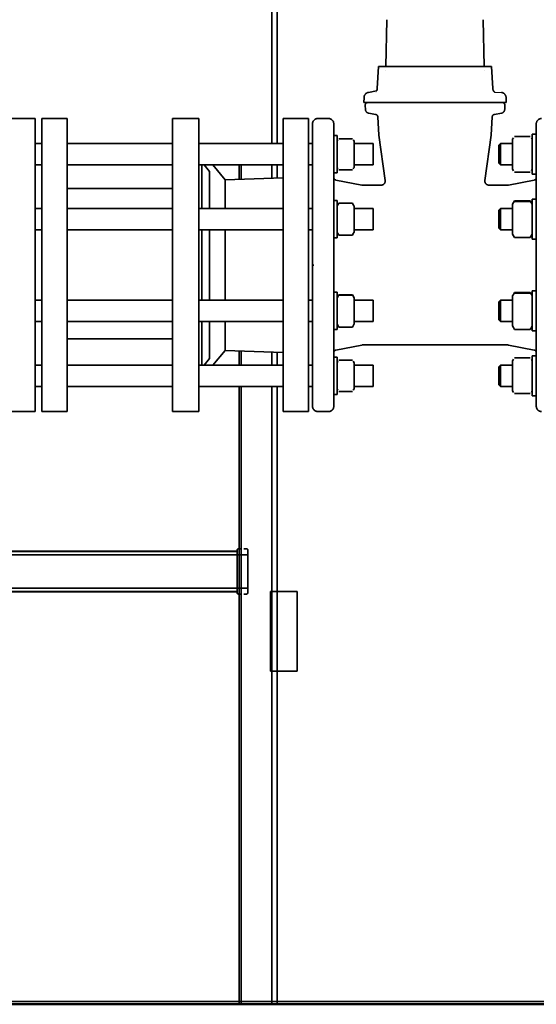
# Model space of a CAD drawing. Units: millimetres. Extents: x 0 to 420, y 0 to 297.
# Drawn here: x 77 to 96, y 113 to 150 of the extents above; entities that cross this region are included whole.
import ezdxf

# ---------------------------------------------------------------- set-up
doc = ezdxf.new("R2010")
doc.units = ezdxf.units.MM
doc.header["$LTSCALE"] = 20
doc.linetypes.add('DASHED', pattern=[0.75, 0.5, -0.25])
for name, color, linetype, lineweight in [('Hidden (ISO)', 7, 'DASHED', 35), ('Symbols', 7, 'Continuous', 18), ('Visible (ISO)', 7, 'Continuous', 50)]:
    doc.layers.add(name, color=color, linetype=linetype, lineweight=lineweight)

msp = doc.modelspace()

# ---------------------------------------------------------------- linework, layer by layer
at = {"layer": 'Hidden (ISO)', "ltscale": 6.969697}
for p, q in [((84.99967, 227.77491), (84.99967, 145.08236)), ((85.07467, 227.77491), (85.07467, 145.08236)), ((86.22467, 155.77491), (86.22467, 145.08236)), ((86.42467, 145.08236), (86.42467, 155.77491)), ((84.99967, 144.28236), (84.99967, 143.74739)), ((85.07467, 144.28236), (85.07467, 143.75)), ((86.22467, 144.28236), (86.22467, 143.79016)), ((86.42467, 143.79715), (86.42467, 144.28236)), ((84.99967, 137.30242), (84.99967, 136.76745)), ((85.07467, 137.29981), (85.07467, 136.76745)), ((86.22467, 137.25965), (86.22467, 136.76745)), ((86.42467, 136.76745), (86.42467, 137.25266)), ((84.99967, 135.96745), (84.99967, 112.77491)), ((85.07467, 135.96745), (85.07467, 112.77491)), ((86.22467, 135.96745), (86.22467, 112.77491)), ((86.42467, 112.77491), (86.42467, 135.96745))]:
    msp.add_line(p, q, dxfattribs=at)
at = {"layer": 'Hidden (ISO)', "ltscale": 0.999144}
msp.add_line((90.53937, 149.73517), (90.50865, 147.97491), dxfattribs=at)
at = {"layer": 'Hidden (ISO)', "ltscale": 0.999079}
msp.add_line((94.15996, 149.73517), (94.19069, 147.97491), dxfattribs=at)
at = {"layer": 'Hidden (ISO)', "ltscale": 0.43378}
msp.add_line((90.22467, 147.97491), (90.18141, 147.1495), dxfattribs=at)
at = {"layer": 'Hidden (ISO)', "ltscale": 0.80156}
for p, q in [((90.22467, 147.97491), (91.32617, 147.97491)), ((93.37316, 147.97491), (94.47467, 147.97491))]:
    msp.add_line(p, q, dxfattribs=at)
at = {"layer": 'Hidden (ISO)', "ltscale": 0.395916}
for p, q in [((91.94415, 147.97491), (91.32617, 147.97491)), ((93.37316, 147.97491), (92.75519, 147.97491))]:
    msp.add_line(p, q, dxfattribs=at)
at = {"layer": 'Hidden (ISO)', "ltscale": 0.230021}
for p, q in [((92.34967, 147.97491), (91.94415, 147.97491)), ((92.75519, 147.97491), (92.34967, 147.97491))]:
    msp.add_line(p, q, dxfattribs=at)
at = {"layer": 'Hidden (ISO)', "ltscale": 0.433781}
msp.add_line((94.47467, 147.97491), (94.51792, 147.14949), dxfattribs=at)
at = {"layer": 'Hidden (ISO)'}
for p, q in [((90.18141, 147.1495), (90.18141, 147.14949)), ((90.18141, 147.1495), (90.18141, 147.14949)), ((94.51792, 147.14949), (94.51793, 147.14948)), ((94.51793, 147.14949), (94.51793, 147.1495)), ((94.51793, 147.14948), (94.51793, 147.14948)), ((90.13565, 147.00451), (90.13565, 147.00451)), ((94.56368, 147.00451), (94.56368, 147.00451))]:
    msp.add_line(p, q, dxfattribs=at)
at = {"layer": 'Hidden (ISO)', "ltscale": 0.102085}
for p, q in [((89.68485, 146.8193), (89.67467, 146.62491)), ((95.01448, 146.8193), (95.02467, 146.62491))]:
    msp.add_line(p, q, dxfattribs=at)
at = {"layer": 'Hidden (ISO)', "ltscale": 0.222353}
msp.add_line((90.15326, 147.05929), (89.84985, 147.00579), dxfattribs=at)
at = {"layer": 'Hidden (ISO)', "ltscale": 2.152071}
for p, q in [((89.67467, 146.62491), (90.09239, 146.62491)), ((94.60695, 146.62491), (95.02467, 146.62491))]:
    msp.add_line(p, q, dxfattribs=at)
at = {"layer": 'Hidden (ISO)', "ltscale": 0.08091}
for p, q in [((89.7367, 146.36556), (89.72862, 146.51967)), ((94.96264, 146.36556), (94.97071, 146.51967))]:
    msp.add_line(p, q, dxfattribs=at)
at = {"layer": 'Hidden (ISO)', "ltscale": 0.444712}
for p, q in [((90.09239, 146.62491), (90.65104, 146.62491)), ((94.04829, 146.62491), (94.60695, 146.62491))]:
    msp.add_line(p, q, dxfattribs=at)
at = {"layer": 'Hidden (ISO)', "ltscale": 1.799966}
msp.add_line((90.65104, 146.62491), (94.04829, 146.62491), dxfattribs=at)
at = {"layer": 'Hidden (ISO)', "ltscale": 0.524834}
for p, q in [((77.34967, 146.02491), (76.34967, 146.02491)), ((82.49226, 146.02491), (83.49226, 146.02491)), ((77.34967, 135.02491), (76.34967, 135.02491)), ((82.49226, 135.02491), (83.49226, 135.02491))]:
    msp.add_line(p, q, dxfattribs=at)
at = {"layer": 'Hidden (ISO)', "ltscale": 7.679449}
for p, q in [((77.34967, 146.02491), (77.34967, 135.02491)), ((77.59967, 135.02491), (77.59967, 146.02491)), ((77.60022, 135.02491), (77.60022, 146.02491)), ((77.60022, 135.02491), (77.60022, 146.02491)), ((78.54967, 135.02491), (78.54967, 146.02491)), ((82.49226, 135.02491), (82.49226, 146.02491)), ((83.49226, 135.02491), (83.49226, 146.02491)), ((86.64967, 146.02491), (86.64967, 135.02491)), ((87.59967, 146.02491), (87.59967, 135.02491))]:
    msp.add_line(p, q, dxfattribs=at)
at = {"layer": 'Hidden (ISO)', "ltscale": 0.000190673}
for p, q in [((77.60022, 146.02491), (77.59967, 146.02491)), ((77.60022, 135.02491), (77.59967, 135.02491))]:
    msp.add_line(p, q, dxfattribs=at)
at = {"layer": 'Hidden (ISO)', "ltscale": 0.498297}
for p, q in [((78.54967, 146.02491), (77.60022, 146.02491)), ((78.54967, 135.02491), (77.60022, 135.02491))]:
    msp.add_line(p, q, dxfattribs=at)
at = {"layer": 'Hidden (ISO)', "ltscale": 0.498588}
for p, q in [((86.64967, 146.02491), (87.59967, 146.02491)), ((86.64967, 135.02491), (87.59967, 135.02491))]:
    msp.add_line(p, q, dxfattribs=at)
at = {"layer": 'Hidden (ISO)', "ltscale": 0.209874}
msp.add_line((88.34967, 146.02491), (87.94967, 146.02491), dxfattribs=at)
at = {"layer": 'Hidden (ISO)', "ltscale": 0.138307}
for p, q in [((90.1201, 146.1799), (89.86044, 146.22569)), ((94.57923, 146.1799), (94.83889, 146.22569))]:
    msp.add_line(p, q, dxfattribs=at)
at = {"layer": 'Hidden (ISO)', "ltscale": 0.026123}
for p, q in [((90.1201, 146.17991), (90.1201, 146.1799)), ((94.57923, 146.1799), (94.57923, 146.17991))]:
    msp.add_line(p, q, dxfattribs=at)
at = {"layer": 'Hidden (ISO)', "ltscale": 0.358008}
for p, q in [((90.2026, 146.08667), (90.2383, 145.40541)), ((94.46103, 145.40541), (94.49673, 146.08667))]:
    msp.add_line(p, q, dxfattribs=at)
at = {"layer": 'Hidden (ISO)', "ltscale": 7.400196}
msp.add_line((87.74967, 135.22491), (87.74967, 145.82491), dxfattribs=at)
at = {"layer": 'Hidden (ISO)', "ltscale": 6.132701}
for p, q in [((88.54967, 145.82491), (88.54967, 135.97387)), ((96.14967, 135.97387), (96.14967, 145.82491))]:
    msp.add_line(p, q, dxfattribs=at)
at = {"layer": 'Hidden (ISO)', "ltscale": 0.065517}
for p, q in [((88.54967, 145.38236), (88.67467, 145.38236)), ((88.54967, 143.98236), (88.67467, 143.98236)), ((88.54967, 142.94698), (88.67467, 142.94698)), ((88.54967, 141.54698), (88.67467, 141.54698)), ((88.54967, 139.50283), (88.67467, 139.50283)), ((88.54967, 138.10283), (88.67467, 138.10283)), ((88.54967, 137.06745), (88.67467, 137.06745)), ((88.54967, 135.66745), (88.67467, 135.66745))]:
    msp.add_line(p, q, dxfattribs=at)
at = {"layer": 'Hidden (ISO)', "ltscale": 1.154291}
for p, q in [((88.67467, 145.38236), (88.67467, 143.98236)), ((88.67467, 142.94698), (88.67467, 141.54698)), ((88.67467, 139.50283), (88.67467, 138.10283)), ((88.67467, 137.06745), (88.67467, 135.66745))]:
    msp.add_line(p, q, dxfattribs=at)
at = {"layer": 'Hidden (ISO)', "ltscale": 0.265414}
for p, q in [((88.74177, 145.26792), (89.24757, 145.26792)), ((88.74177, 144.0968), (89.24757, 144.0968)), ((88.74177, 142.8532), (89.24757, 142.8532)), ((88.74177, 141.64076), (89.24757, 141.64076)), ((88.74177, 139.40905), (89.24757, 139.40905)), ((88.74177, 139.38839), (89.24757, 139.38839)), ((88.74177, 138.19661), (89.24757, 138.19661)), ((88.74177, 136.95301), (89.24757, 136.95301)), ((88.74177, 135.78189), (89.24757, 135.78189))]:
    msp.add_line(p, q, dxfattribs=at)
at = {"layer": 'Hidden (ISO)', "ltscale": 0.906161}
for p, q in [((90.2383, 145.40541), (90.47858, 143.69578)), ((94.22076, 143.69578), (94.46103, 145.40541))]:
    msp.add_line(p, q, dxfattribs=at)
at = {"layer": 'Hidden (ISO)', "ltscale": 0.03546}
for p, q in [((95.25967, 145.24486), (95.29354, 145.30353)), ((95.99967, 145.24486), (95.9658, 145.30353)), ((95.25967, 144.11986), (95.29354, 144.0612)), ((95.99967, 144.11986), (95.9658, 144.0612)), ((95.25967, 139.36533), (95.29354, 139.424)), ((95.99967, 139.36533), (95.9658, 139.424)), ((95.25967, 138.24033), (95.29354, 138.18166)), ((95.99967, 138.24033), (95.9658, 138.18166))]:
    msp.add_line(p, q, dxfattribs=at)
at = {"layer": 'Hidden (ISO)', "ltscale": 0.309359}
for p, q in [((95.33491, 145.35158), (95.92443, 145.35158)), ((95.33491, 144.01315), (95.92443, 144.01315)), ((95.33491, 142.9398), (95.92443, 142.9398)), ((95.33491, 142.91619), (95.92443, 142.91619)), ((95.33491, 141.55416), (95.92443, 141.55416)), ((95.33491, 139.49565), (95.92443, 139.49565)), ((95.33491, 139.47204), (95.92443, 139.47204)), ((95.33491, 138.11001), (95.92443, 138.11001)), ((95.33491, 137.03666), (95.92443, 137.03666)), ((95.33491, 135.69823), (95.92443, 135.69823))]:
    msp.add_line(p, q, dxfattribs=at)
at = {"layer": 'Hidden (ISO)', "ltscale": 1.236748}
for p, q in [((95.99967, 143.93236), (95.99967, 145.43236)), ((95.99967, 141.49698), (95.99967, 142.99698)), ((95.99967, 138.05283), (95.99967, 139.55283)), ((95.99967, 135.61745), (95.99967, 137.11745))]:
    msp.add_line(p, q, dxfattribs=at)
at = {"layer": 'Hidden (ISO)', "ltscale": 0.07864}
for p, q in [((96.14967, 145.43236), (95.99967, 145.43236)), ((96.14967, 143.93236), (95.99967, 143.93236)), ((96.14967, 142.99698), (95.99967, 142.99698)), ((96.14967, 141.49698), (95.99967, 141.49698)), ((96.14967, 139.55283), (95.99967, 139.55283)), ((96.14967, 138.05283), (95.99967, 138.05283)), ((96.14967, 137.11745), (95.99967, 137.11745)), ((96.14967, 135.61745), (95.99967, 135.61745))]:
    msp.add_line(p, q, dxfattribs=at)
at = {"layer": 'Hidden (ISO)', "ltscale": 1.23927}
for p, q in [((77.59967, 145.08236), (77.34967, 145.08236)), ((77.59967, 144.28236), (77.34967, 144.28236)), ((77.59967, 142.64698), (77.34967, 142.64698)), ((77.59967, 141.84698), (77.34967, 141.84698)), ((77.59967, 139.20283), (77.34967, 139.20283)), ((77.59967, 138.40283), (77.34967, 138.40283)), ((77.59967, 136.76745), (77.34967, 136.76745)), ((77.59967, 135.96745), (77.34967, 135.96745))]:
    msp.add_line(p, q, dxfattribs=at)
at = {"layer": 'Hidden (ISO)', "ltscale": 2.069503}
for p, q in [((82.49226, 145.08236), (78.54967, 145.08236)), ((82.49226, 144.28236), (78.54967, 144.28236)), ((82.49226, 142.64698), (78.54967, 142.64698)), ((82.49226, 141.84698), (78.54967, 141.84698)), ((82.49226, 139.20283), (78.54967, 139.20283)), ((82.49226, 138.40283), (78.54967, 138.40283)), ((82.49226, 137.74991), (78.54967, 137.74991)), ((82.49226, 136.76745), (78.54967, 136.76745)), ((82.49226, 135.96745), (78.54967, 135.96745))]:
    msp.add_line(p, q, dxfattribs=at)
at = {"layer": 'Hidden (ISO)', "ltscale": 1.657331}
for p, q in [((86.64967, 145.08236), (83.49226, 145.08236)), ((86.64967, 144.28236), (83.49226, 144.28236)), ((86.64967, 142.64698), (83.49226, 142.64698)), ((86.64967, 141.84698), (83.49226, 141.84698)), ((86.64967, 139.20283), (83.49226, 139.20283)), ((86.64967, 138.40283), (83.49226, 138.40283)), ((86.64967, 136.76745), (83.49226, 136.76745)), ((86.64967, 135.96745), (83.49226, 135.96745))]:
    msp.add_line(p, q, dxfattribs=at)
at = {"layer": 'Hidden (ISO)', "ltscale": 1.277093}
for p, q in [((87.74967, 145.08236), (87.59967, 145.08236)), ((90.03272, 145.08236), (89.31467, 145.08236)), ((87.74967, 144.28236), (87.59967, 144.28236)), ((90.03272, 144.28236), (89.31467, 144.28236)), ((87.74967, 142.64698), (87.59967, 142.64698)), ((90.03272, 142.64698), (89.31467, 142.64698)), ((87.74967, 141.84698), (87.59967, 141.84698)), ((90.03272, 141.84698), (89.31467, 141.84698)), ((87.74967, 139.20283), (87.59967, 139.20283)), ((90.03272, 139.20283), (89.31467, 139.20283)), ((87.74967, 138.40283), (87.59967, 138.40283)), ((90.03272, 138.40283), (89.31467, 138.40283)), ((87.74967, 136.76745), (87.59967, 136.76745)), ((90.03272, 136.76745), (89.31467, 136.76745)), ((87.74967, 135.96745), (87.59967, 135.96745)), ((90.03272, 135.96745), (89.31467, 135.96745))]:
    msp.add_line(p, q, dxfattribs=at)
at = {"layer": 'Hidden (ISO)', "ltscale": 0.021115}
for p, q in [((88.67467, 145.17236), (88.69487, 145.20736)), ((89.31467, 145.17236), (89.29446, 145.20736)), ((88.67467, 144.19236), (88.69487, 144.15736)), ((89.31467, 144.19236), (89.29446, 144.15736))]:
    msp.add_line(p, q, dxfattribs=at)
at = {"layer": 'Hidden (ISO)', "ltscale": 0.011126}
for p, q in [((88.69487, 145.20736), (88.70557, 145.22588)), ((89.29446, 145.20736), (89.28377, 145.22588)), ((88.69487, 144.15736), (88.70557, 144.13884)), ((89.29446, 144.15736), (89.28377, 144.13884))]:
    msp.add_line(p, q, dxfattribs=at)
at = {"layer": 'Hidden (ISO)', "ltscale": 0.807974}
for p, q in [((89.31467, 144.19236), (89.31467, 145.17236)), ((89.31467, 141.75698), (89.31467, 142.73698)), ((89.31467, 138.31283), (89.31467, 139.29283)), ((89.31467, 135.87745), (89.31467, 136.85745))]:
    msp.add_line(p, q, dxfattribs=at)
at = {"layer": 'Hidden (ISO)', "ltscale": 0.659552}
for p, q in [((90.03272, 145.08236), (90.03272, 144.28236)), ((94.81102, 145.08236), (94.81102, 144.28236)), ((90.03272, 142.64698), (90.03272, 141.84698)), ((94.81102, 142.64698), (94.81102, 141.84698)), ((90.03272, 139.20283), (90.03272, 138.40283)), ((94.81102, 139.20283), (94.81102, 138.40283)), ((90.03272, 136.76745), (90.03272, 135.96745)), ((94.81102, 136.76745), (94.81102, 135.96745))]:
    msp.add_line(p, q, dxfattribs=at)
at = {"layer": 'Hidden (ISO)', "ltscale": 0.045443}
for p, q in [((94.74967, 145.02102), (94.81102, 145.08236)), ((94.74967, 144.34371), (94.81102, 144.28236)), ((94.74967, 142.58564), (94.81102, 142.64698)), ((94.74967, 141.90833), (94.81102, 141.84698)), ((94.74967, 139.14148), (94.81102, 139.20283)), ((94.74967, 138.46417), (94.81102, 138.40283)), ((94.74967, 136.7061), (94.81102, 136.76745)), ((94.74967, 136.02879), (94.81102, 135.96745))]:
    msp.add_line(p, q, dxfattribs=at)
at = {"layer": 'Hidden (ISO)', "ltscale": 0.558386}
for p, q in [((94.74967, 144.34371), (94.74967, 145.02102)), ((94.74967, 141.90833), (94.74967, 142.58564)), ((94.74967, 138.46417), (94.74967, 139.14148)), ((94.74967, 136.02879), (94.74967, 136.7061))]:
    msp.add_line(p, q, dxfattribs=at)
at = {"layer": 'Hidden (ISO)', "ltscale": 2.3299}
for p, q in [((95.25967, 145.08236), (94.81102, 145.08236)), ((95.25967, 144.28236), (94.81102, 144.28236)), ((95.25967, 142.64698), (94.81102, 142.64698)), ((95.25967, 141.84698), (94.81102, 141.84698)), ((95.25967, 139.20283), (94.81102, 139.20283)), ((95.25967, 138.40283), (94.81102, 138.40283)), ((95.25967, 136.76745), (94.81102, 136.76745)), ((95.25967, 135.96745), (94.81102, 135.96745))]:
    msp.add_line(p, q, dxfattribs=at)
at = {"layer": 'Hidden (ISO)', "ltscale": 0.927536}
for p, q in [((95.25967, 145.24486), (95.25967, 144.11986)), ((95.25967, 142.80948), (95.25967, 141.68448)), ((95.25967, 139.36533), (95.25967, 138.24033)), ((95.25967, 136.92995), (95.25967, 135.80495))]:
    msp.add_line(p, q, dxfattribs=at)
at = {"layer": 'Hidden (ISO)', "ltscale": 8.153188}
for p, q in [((83.59967, 144.28236), (83.59967, 142.64698)), ((83.59967, 141.84698), (83.59967, 139.20283)), ((83.59967, 138.40283), (83.59967, 136.76745))]:
    msp.add_line(p, q, dxfattribs=at)
at = {"layer": 'Hidden (ISO)', "ltscale": 0.216538}
for p, q in [((83.88834, 144.03734), (83.68274, 144.28236)), ((83.88834, 137.01247), (83.68274, 136.76745))]:
    msp.add_line(p, q, dxfattribs=at)
at = {"layer": 'Hidden (ISO)', "ltscale": 0.537944}
for p, q in [((84.47341, 143.72901), (84.00909, 144.28236)), ((84.47341, 137.3208), (84.00909, 136.76745))]:
    msp.add_line(p, q, dxfattribs=at)
at = {"layer": 'Hidden (ISO)', "ltscale": 7.356435}
for p, q in [((83.88834, 144.03734), (83.88834, 142.64698)), ((83.88834, 141.84698), (83.88834, 139.20283)), ((83.88834, 138.40283), (83.88834, 137.01247))]:
    msp.add_line(p, q, dxfattribs=at)
at = {"layer": 'Hidden (ISO)', "ltscale": 1.142986}
for p, q in [((84.47341, 143.72901), (86.64967, 143.805)), ((84.47341, 137.3208), (86.64967, 137.24481))]:
    msp.add_line(p, q, dxfattribs=at)
at = {"layer": 'Hidden (ISO)', "ltscale": 6.710658}
for p, q in [((84.47341, 142.64698), (84.47341, 143.72901)), ((84.47341, 139.20283), (84.47341, 141.84698)), ((84.47341, 137.3208), (84.47341, 138.40283))]:
    msp.add_line(p, q, dxfattribs=at)
at = {"layer": 'Hidden (ISO)', "ltscale": 0.516989}
for p, q in [((88.63059, 143.71562), (89.59754, 143.52766)), ((96.06875, 143.71562), (95.10179, 143.52766)), ((89.59754, 137.52215), (88.63059, 137.33419)), ((95.10179, 137.52215), (96.06875, 137.33419))]:
    msp.add_line(p, q, dxfattribs=at)
at = {"layer": 'Hidden (ISO)', "ltscale": 0.369386}
for p, q in [((89.62616, 143.52491), (90.33004, 143.52491)), ((95.07317, 143.52491), (94.3693, 143.52491))]:
    msp.add_line(p, q, dxfattribs=at)
at = {"layer": 'Hidden (ISO)', "ltscale": 8}
for p, q in [((78.54967, 143.39991), (82.49226, 143.39991)), ((67.32467, 129.64991), (85.32467, 129.64991)), ((67.32467, 128.39991), (85.32467, 128.39991))]:
    msp.add_line(p, q, dxfattribs=at)
at = {"layer": 'Hidden (ISO)', "ltscale": 0.032341}
for p, q in [((88.67467, 142.73698), (88.70557, 142.7905)), ((89.31467, 142.73698), (89.28377, 142.7905)), ((88.67467, 141.75698), (88.70557, 141.70346)), ((89.31467, 141.75698), (89.28377, 141.70346)), ((88.67467, 136.85745), (88.70557, 136.91097)), ((89.31467, 136.85745), (89.28377, 136.91097)), ((88.67467, 135.87745), (88.70557, 135.82393)), ((89.31467, 135.87745), (89.28377, 135.82393))]:
    msp.add_line(p, q, dxfattribs=at)
at = {"layer": 'Hidden (ISO)', "ltscale": 0.037904}
for p, q in [((88.70557, 142.7905), (88.74177, 142.8532)), ((89.28377, 142.7905), (89.24757, 142.8532)), ((88.70557, 141.70346), (88.74177, 141.64076)), ((89.28377, 141.70346), (89.24757, 141.64076))]:
    msp.add_line(p, q, dxfattribs=at)
at = {"layer": 'Hidden (ISO)', "ltscale": 0.078893}
for p, q in [((95.25967, 142.80948), (95.33491, 142.9398)), ((95.99967, 142.80948), (95.92443, 142.9398)), ((95.25967, 141.68448), (95.33491, 141.55416)), ((95.99967, 141.68448), (95.92443, 141.55416))]:
    msp.add_line(p, q, dxfattribs=at)
at = {"layer": 'Hidden (ISO)', "ltscale": 0.373784}
msp.add_line((87.79354, 140.52491), (87.79967, 140.52491), dxfattribs=at)
at = {"layer": 'Hidden (ISO)', "ltscale": 0.070344}
for p, q in [((88.67467, 139.29283), (88.74177, 139.40905)), ((89.31467, 139.29283), (89.24757, 139.40905)), ((88.67467, 138.31283), (88.74177, 138.19661)), ((89.31467, 138.31283), (89.24757, 138.19661))]:
    msp.add_line(p, q, dxfattribs=at)
at = {"layer": 'Hidden (ISO)', "ltscale": 0.043333}
for p, q in [((95.29354, 139.424), (95.33491, 139.49565)), ((95.9658, 139.424), (95.92443, 139.49565)), ((95.29354, 138.18166), (95.33491, 138.11001)), ((95.9658, 138.18166), (95.92443, 138.11001))]:
    msp.add_line(p, q, dxfattribs=at)
at = {"layer": 'Hidden (ISO)', "ltscale": 2.85922}
msp.add_line((95.07317, 137.52491), (89.62616, 137.52491), dxfattribs=at)
at = {"layer": 'Hidden (ISO)', "ltscale": 0.02263}
for p, q in [((95.25967, 136.92995), (95.28132, 136.96745)), ((95.99967, 136.92995), (95.97802, 136.96745)), ((95.25967, 135.80495), (95.28132, 135.76745)), ((95.99967, 135.80495), (95.97802, 135.76745))]:
    msp.add_line(p, q, dxfattribs=at)
at = {"layer": 'Hidden (ISO)', "ltscale": 0.012729}
for p, q in [((95.28132, 136.96745), (95.29354, 136.98861)), ((95.97802, 136.96745), (95.9658, 136.98861)), ((95.28132, 135.76745), (95.29354, 135.74628)), ((95.97802, 135.76745), (95.9658, 135.74628))]:
    msp.add_line(p, q, dxfattribs=at)
at = {"layer": 'Hidden (ISO)', "ltscale": 0.125509}
for p, q in [((88.54967, 135.97387), (88.54967, 135.79303)), ((96.14967, 135.79303), (96.14967, 135.97387))]:
    msp.add_line(p, q, dxfattribs=at)
at = {"layer": 'Hidden (ISO)', "ltscale": 0.31727}
for p, q in [((88.54967, 135.79303), (88.54967, 135.22491)), ((96.14967, 135.22491), (96.14967, 135.79303))]:
    msp.add_line(p, q, dxfattribs=at)
at = {"layer": 'Hidden (ISO)', "ltscale": 0.15738}
msp.add_line((88.24967, 135.02491), (87.94967, 135.02491), dxfattribs=at)
at = {"layer": 'Hidden (ISO)', "ltscale": 0.052393}
for p, q in [((88.24967, 135.02491), (88.34967, 135.02491)), ((85.07467, 129.87491), (84.97467, 129.87491)), ((85.27467, 129.87491), (85.17467, 129.87491)), ((84.97467, 128.17491), (85.07467, 128.17491)), ((85.17467, 128.17491), (85.27467, 128.17491))]:
    msp.add_line(p, q, dxfattribs=at)
at = {"layer": 'Hidden (ISO)', "ltscale": 7.644444}
for p, q in [((67.72467, 129.78741), (84.92467, 129.78741)), ((67.72467, 128.26241), (84.92467, 128.26241))]:
    msp.add_line(p, q, dxfattribs=at)
at = {"layer": 'Hidden (ISO)', "ltscale": 7.635556}
for p, q in [((67.73467, 129.77491), (84.91467, 129.77491)), ((67.73467, 129.7746), (84.91467, 129.7746)), ((84.91467, 129.77459), (67.73467, 129.77459)), ((84.91467, 128.27522), (67.73467, 128.27522)), ((67.73467, 128.27521), (84.91467, 128.27521)), ((84.91467, 128.27491), (67.73467, 128.27491))]:
    msp.add_line(p, q, dxfattribs=at)
at = {"layer": 'Hidden (ISO)', "ltscale": 0.123585}
for p, q in [((84.92467, 129.67491), (84.92467, 129.82491)), ((85.32467, 129.82491), (85.32467, 129.67491)), ((84.92467, 128.22491), (84.92467, 128.37491)), ((85.32467, 128.37491), (85.32467, 128.22491))]:
    msp.add_line(p, q, dxfattribs=at)
at = {"layer": 'Hidden (ISO)', "ltscale": 0.682315}
for p, q in [((84.92467, 129.67491), (84.92467, 128.37491)), ((85.32467, 128.37491), (85.32467, 129.67491))]:
    msp.add_line(p, q, dxfattribs=at)
at = {"layer": 'Hidden (ISO)', "ltscale": 0.131134}
for p, q in [((86.17467, 128.27491), (86.42467, 128.27491)), ((86.42467, 125.27491), (86.17467, 125.27491))]:
    msp.add_line(p, q, dxfattribs=at)
at = {"layer": 'Hidden (ISO)', "ltscale": 1.574703}
for p, q in [((86.17467, 125.27491), (86.17467, 128.27491)), ((87.17467, 125.27491), (87.17467, 128.27491))]:
    msp.add_line(p, q, dxfattribs=at)
at = {"layer": 'Hidden (ISO)', "ltscale": 0.393601}
for p, q in [((86.42467, 128.27491), (87.17467, 128.27491)), ((87.17467, 125.27491), (86.42467, 125.27491))]:
    msp.add_line(p, q, dxfattribs=at)
at = {"layer": 'Hidden (ISO)', "ltscale": 6.928219}
msp.add_line((99.70741, 112.87491), (52.94193, 112.87491), dxfattribs=at)
at = {"layer": 'Hidden (ISO)', "ltscale": 0.140992}
for centre, start, end in [((89.88458, 146.80883), 100, 177), ((94.81475, 146.80883), 3, 80)]:
    msp.add_arc(centre, 0.2, start, end, dxfattribs=at)
at = {"layer": 'Hidden (ISO)', "ltscale": 0.085105}
for centre, start, end in [((89.82848, 146.52491), 90, 183), ((94.87085, 146.52491), 357, 89.999742)]:
    msp.add_arc(centre, 0.1, start, end, dxfattribs=at)
at = {"layer": 'Hidden (ISO)', "ltscale": 0.105719}
for centre, start, end in [((89.88649, 146.37341), 183, 260), ((94.81284, 146.37341), 280, 357)]:
    msp.add_arc(centre, 0.15, start, end, dxfattribs=at)
at = {"layer": 'Hidden (ISO)', "ltscale": 0.164813}
for centre, start, end in [((87.94967, 145.82491), 90, 180), ((88.34967, 145.82491), 0.000191, 90), ((96.34967, 145.82491), 90, 179.999809), ((87.94967, 135.22491), 180, 270)]:
    msp.add_arc(centre, 0.2, start, end, dxfattribs=at)
at = {"layer": 'Hidden (ISO)', "ltscale": 0.070446}
for centre, start, end in [((90.10274, 146.08143), 3, 80.000032), ((94.5966, 146.08143), 99.999968, 177.000002)]:
    msp.add_arc(centre, 0.1, start, end, dxfattribs=at)
at = {"layer": 'Hidden (ISO)', "ltscale": 0.072278}
for centre, start, end in [((88.64967, 143.81378), 180, 259), ((96.04967, 143.81378), 281, 0), ((88.64967, 137.23603), 101, 180), ((96.04967, 137.23603), 0, 79)]:
    msp.add_arc(centre, 0.1, start, end, dxfattribs=at)
at = {"layer": 'Hidden (ISO)', "ltscale": 0.015017}
for centre, start, end in [((89.62616, 143.67491), 259, 270), ((95.07317, 143.67491), 270, 281), ((89.62616, 137.37491), 90, 101), ((95.07317, 137.37491), 79, 90)]:
    msp.add_arc(centre, 0.15, start, end, dxfattribs=at)
at = {"layer": 'Hidden (ISO)', "ltscale": 0.134579}
for centre, start, end in [((90.33004, 143.67491), 270, 8), ((94.3693, 143.67491), 172, 270)]:
    msp.add_arc(centre, 0.15, start, end, dxfattribs=at)
at = {"layer": 'Hidden (ISO)', "ltscale": 0.041128}
for centre, start, end in [((84.97467, 129.82491), 90, 180), ((85.27467, 129.82491), 0, 90), ((84.97467, 128.22491), 180, 270), ((85.27467, 128.22491), 270, 0)]:
    msp.add_arc(centre, 0.05, start, end, dxfattribs=at)
at = {"layer": 'Hidden (ISO)'}
msp.add_ellipse((94.46397, 146.8538), major_axis=(0.14841, 0.13407), ratio=0.95752949, start_param=6.28312108, end_param=6.28325763, dxfattribs=at)
at = {"layer": 'Hidden (ISO)', "ltscale": 0.065898}
msp.add_open_spline([(92.34967, 147.97458), (92.34967, 147.97469), (92.34967, 147.9748), (92.34967, 147.97491)], degree=3, dxfattribs=at)
msp.add_open_spline([(92.34967, 147.97458), (92.34967, 147.97469), (92.34967, 147.9748), (92.34967, 147.97491)], degree=3, dxfattribs=at)
at = {"layer": 'Hidden (ISO)'}
for points in [[(90.50615, 147.83187), (90.50615, 147.83187), (90.50615, 147.83187), (90.50615, 147.83187)], [(94.19318, 147.83187), (94.19318, 147.83187), (94.19318, 147.83187), (94.19318, 147.83187)]]:
    msp.add_open_spline(points, degree=3, dxfattribs=at)
at = {"layer": 'Hidden (ISO)', "ltscale": 0.095104}
msp.add_open_spline([(90.15326, 147.05929), (90.15476, 147.06171), (90.15622, 147.06418), (90.16807, 147.0854), (90.17584, 147.10723), (90.18038, 147.13639), (90.18106, 147.14293), (90.18141, 147.1495)], degree=3, knots=[0.145081192, 0.145081192, 0.145081192, 0.145081192, 0.165622957, 0.165622957, 0.318033694, 0.318033694, 0.361177083, 0.361177083, 0.361177083, 0.361177083], dxfattribs=at)
at = {"layer": 'Hidden (ISO)', "ltscale": 0.095107}
msp.add_open_spline([(94.51793, 147.1495), (94.51909, 147.12733), (94.52423, 147.10545), (94.54041, 147.06663), (94.55158, 147.04925), (94.57005, 147.02815), (94.57643, 147.02194), (94.58289, 147.01646)], degree=3, knots=[0, 0, 0, 0, 0.145527671, 0.145527671, 0.290458168, 0.290458168, 0.361467168, 0.361467168, 0.361467168, 0.361467168], dxfattribs=at)
at = {"layer": 'Hidden (ISO)', "ltscale": 0.000216228}
for points in [[(90.11644, 147.01647), (90.11643, 147.01647), (90.11643, 147.01646), (90.11642, 147.01646)], [(94.58291, 147.01646), (94.58291, 147.01646), (94.5829, 147.01647), (94.5829, 147.01647)]]:
    msp.add_open_spline(points, degree=3, dxfattribs=at)
at = {"layer": 'Hidden (ISO)', "ltscale": 0.034236}
msp.add_open_spline([(94.58291, 147.01646), (94.58812, 147.01205), (94.59321, 147.00742), (94.59812, 147.00266)], degree=3, dxfattribs=at)
at = {"layer": 'Hidden (ISO)', "ltscale": 0.166067}
for points, knots in [([(88.54967, 135.22491), (88.54967, 135.20819), (88.54759, 135.19362), (88.54485, 135.18135), (88.54221, 135.16947), (88.53893, 135.15974), (88.53592, 135.15203), (88.53582, 135.15178), (88.5358, 135.15172), (88.53562, 135.15129), (88.53524, 135.15031), (88.53484, 135.14933), (88.53444, 135.14837), (88.52913, 135.13554), (88.52271, 135.12385), (88.51565, 135.11335), (88.50829, 135.1024), (88.50024, 135.09273), (88.4919, 135.0843), (88.49163, 135.08402), (88.4914, 135.0838), (88.49109, 135.08348), (88.48164, 135.07404), (88.47144, 135.06573), (88.46078, 135.05861), (88.46009, 135.05815), (88.4594, 135.05769), (88.4587, 135.05724), (88.45014, 135.05168), (88.4413, 135.04686), (88.43232, 135.04278), (88.4303, 135.04186), (88.42824, 135.04097), (88.4262, 135.04013), (88.42522, 135.03972), (88.42425, 135.03933), (88.42329, 135.03895), (88.41203, 135.03449), (88.40043, 135.03108), (88.38869, 135.02875), (88.37577, 135.02618), (88.36267, 135.02491), (88.34967, 135.02491)], [0, 0, 0, 0, 0.125, 0.125, 0.125, 0.24609375, 0.24609375, 0.24609375, 0.25, 0.25, 0.25, 0.25875658, 0.25875658, 0.25875658, 0.375, 0.375, 0.375, 0.49609375, 0.49609375, 0.49609375, 0.5, 0.5, 0.5, 0.61739832, 0.61739832, 0.61739832, 0.625, 0.625, 0.625, 0.71875, 0.71875, 0.71875, 0.73983054, 0.73983054, 0.73983054, 0.75, 0.75, 0.75, 0.86903447, 0.86903447, 0.86903447, 1, 1, 1, 1]), ([(96.34967, 135.02491), (96.33725, 135.02491), (96.32476, 135.02606), (96.31242, 135.0284), (96.31183, 135.02852), (96.31124, 135.02863), (96.31065, 135.02875), (96.30199, 135.03047), (96.29341, 135.03278), (96.28498, 135.03565), (96.28198, 135.03668), (96.27907, 135.03775), (96.27605, 135.03895), (96.27507, 135.03933), (96.2741, 135.03973), (96.27313, 135.04013), (96.26204, 135.04472), (96.25113, 135.05042), (96.24063, 135.05724), (96.23994, 135.05769), (96.23924, 135.05815), (96.23855, 135.05861), (96.22825, 135.0655), (96.21837, 135.07349), (96.20919, 135.08254), (96.20888, 135.08286), (96.20852, 135.08321), (96.20825, 135.08348), (96.19962, 135.09211), (96.19128, 135.10204), (96.18369, 135.11334), (96.17663, 135.12385), (96.1702, 135.13554), (96.16489, 135.14837), (96.16467, 135.1489), (96.16445, 135.14944), (96.16423, 135.14998), (96.16414, 135.1502), (96.16406, 135.15041), (96.16397, 135.15063), (96.16388, 135.15085), (96.16376, 135.15116), (96.16371, 135.15129), (96.16061, 135.15911), (96.15721, 135.16909), (96.15448, 135.18135), (96.15174, 135.19361), (96.14967, 135.20819), (96.14967, 135.22491)], [0, 0, 0, 0, 0.125, 0.125, 0.125, 0.13096771, 0.13096771, 0.13096771, 0.21875, 0.21875, 0.21875, 0.25, 0.25, 0.25, 0.26006799, 0.26006799, 0.26006799, 0.375, 0.375, 0.375, 0.38260843, 0.38260843, 0.38260843, 0.49609375, 0.49609375, 0.49609375, 0.5, 0.5, 0.5, 0.625, 0.625, 0.625, 0.74124403, 0.74124403, 0.74124403, 0.74609375, 0.74609375, 0.74609375, 0.74804687, 0.74804687, 0.74804687, 0.75, 0.75, 0.75, 0.875, 0.875, 0.875, 1, 1, 1, 1])]:
    msp.add_open_spline(points, degree=3, knots=knots, dxfattribs=at)
at = {"layer": 'Hidden (ISO)', "ltscale": 0.008947}
for points, knots in [([(84.92467, 129.78491), (84.92467, 129.78426), (84.9246, 129.7835), (84.92428, 129.7821), (84.92407, 129.78141), (84.92344, 129.78005), (84.92303, 129.77937), (84.92169, 129.77765), (84.92048, 129.77662), (84.91771, 129.77526), (84.91615, 129.77491), (84.91467, 129.77491)], [0.1135561851, 0.1135561851, 0.1135561851, 0.1135561851, 0.1198697216, 0.1198697216, 0.1244898916, 0.1244898916, 0.1291100616, 0.1291100616, 0.1380143624, 0.1380143624, 0.1469186632, 0.1469186632, 0.1469186632, 0.1469186632]), ([(84.91467, 129.51231), (84.91615, 129.51231), (84.91771, 129.51229), (84.92048, 129.5124), (84.92169, 129.51255), (84.92303, 129.51311), (84.92344, 129.51339), (84.92407, 129.51411), (84.92428, 129.51455), (84.9246, 129.51567), (84.92467, 129.51644), (84.92467, 129.51731)], [0.0489728877, 0.0489728877, 0.0489728877, 0.0489728877, 0.0578771885, 0.0578771885, 0.0667814893, 0.0667814893, 0.0714016594, 0.0714016594, 0.0760218294, 0.0760218294, 0.0823353659, 0.0823353659, 0.0823353659, 0.0823353659]), ([(84.91467, 129.37076), (84.91615, 129.37076), (84.91771, 129.37077), (84.92048, 129.37066), (84.92169, 129.37051), (84.92303, 129.36995), (84.92344, 129.36967), (84.92407, 129.36895), (84.92428, 129.36851), (84.9246, 129.36739), (84.92467, 129.36662), (84.92467, 129.36576)], [0.0489728877, 0.0489728877, 0.0489728877, 0.0489728877, 0.0578771885, 0.0578771885, 0.0667814893, 0.0667814893, 0.0714016594, 0.0714016594, 0.0760218294, 0.0760218294, 0.0823353659, 0.0823353659, 0.0823353659, 0.0823353659]), ([(84.92467, 129.36566), (84.92467, 129.36652), (84.9246, 129.36729), (84.92428, 129.36841), (84.92407, 129.36885), (84.92344, 129.36957), (84.92303, 129.36985), (84.92169, 129.37041), (84.92048, 129.37056), (84.91771, 129.37067), (84.91615, 129.37066), (84.91467, 129.37066)], [0.1135561851, 0.1135561851, 0.1135561851, 0.1135561851, 0.1198697216, 0.1198697216, 0.1244898916, 0.1244898916, 0.1291100616, 0.1291100616, 0.1380143624, 0.1380143624, 0.1469186632, 0.1469186632, 0.1469186632, 0.1469186632]), ([(84.91467, 129.34566), (84.91615, 129.34566), (84.91771, 129.34564), (84.92048, 129.34575), (84.92169, 129.3459), (84.92303, 129.34646), (84.92344, 129.34674), (84.92407, 129.34746), (84.92428, 129.3479), (84.9246, 129.34902), (84.92467, 129.34979), (84.92467, 129.35066)], [0.0489728877, 0.0489728877, 0.0489728877, 0.0489728877, 0.0578771885, 0.0578771885, 0.0667814893, 0.0667814893, 0.0714016594, 0.0714016594, 0.0760218294, 0.0760218294, 0.0823353659, 0.0823353659, 0.0823353659, 0.0823353659]), ([(84.91467, 129.20411), (84.91615, 129.20411), (84.91771, 129.20412), (84.92048, 129.20401), (84.92169, 129.20386), (84.92303, 129.2033), (84.92344, 129.20302), (84.92407, 129.2023), (84.92428, 129.20186), (84.9246, 129.20074), (84.92467, 129.19997), (84.92467, 129.19911)], [0.0489728877, 0.0489728877, 0.0489728877, 0.0489728877, 0.0578771885, 0.0578771885, 0.0667814893, 0.0667814893, 0.0714016594, 0.0714016594, 0.0760218294, 0.0760218294, 0.0823353659, 0.0823353659, 0.0823353659, 0.0823353659]), ([(84.92467, 129.19901), (84.92467, 129.19987), (84.9246, 129.20064), (84.92428, 129.20176), (84.92407, 129.2022), (84.92344, 129.20292), (84.92303, 129.2032), (84.92169, 129.20376), (84.92048, 129.20391), (84.91771, 129.20402), (84.91615, 129.20401), (84.91467, 129.20401)], [0.1135561851, 0.1135561851, 0.1135561851, 0.1135561851, 0.1198697216, 0.1198697216, 0.1244898916, 0.1244898916, 0.1291100616, 0.1291100616, 0.1380143624, 0.1380143624, 0.1469186632, 0.1469186632, 0.1469186632, 0.1469186632]), ([(84.91467, 129.17901), (84.91615, 129.17901), (84.91771, 129.17899), (84.92048, 129.1791), (84.92169, 129.17925), (84.92303, 129.17981), (84.92344, 129.18009), (84.92407, 129.18081), (84.92428, 129.18125), (84.9246, 129.18237), (84.92467, 129.18314), (84.92467, 129.18401)], [0.0489728877, 0.0489728877, 0.0489728877, 0.0489728877, 0.0578771885, 0.0578771885, 0.0667814893, 0.0667814893, 0.0714016594, 0.0714016594, 0.0760218294, 0.0760218294, 0.0823353659, 0.0823353659, 0.0823353659, 0.0823353659]), ([(84.91467, 129.03746), (84.91615, 129.03746), (84.91771, 129.03747), (84.92048, 129.03736), (84.92169, 129.03721), (84.92303, 129.03665), (84.92344, 129.03637), (84.92407, 129.03565), (84.92428, 129.03521), (84.9246, 129.03409), (84.92467, 129.03332), (84.92467, 129.03246)], [0.0489728877, 0.0489728877, 0.0489728877, 0.0489728877, 0.0578771885, 0.0578771885, 0.0667814893, 0.0667814893, 0.0714016594, 0.0714016594, 0.0760218294, 0.0760218294, 0.0823353659, 0.0823353659, 0.0823353659, 0.0823353659]), ([(84.92467, 129.03236), (84.92467, 129.03322), (84.9246, 129.03399), (84.92428, 129.03511), (84.92407, 129.03555), (84.92344, 129.03627), (84.92303, 129.03655), (84.92169, 129.03711), (84.92048, 129.03726), (84.91771, 129.03737), (84.91615, 129.03736), (84.91467, 129.03736)], [0.1135561851, 0.1135561851, 0.1135561851, 0.1135561851, 0.1198697216, 0.1198697216, 0.1244898916, 0.1244898916, 0.1291100616, 0.1291100616, 0.1380143624, 0.1380143624, 0.1469186632, 0.1469186632, 0.1469186632, 0.1469186632]), ([(84.91467, 129.01236), (84.91615, 129.01236), (84.91771, 129.01234), (84.92048, 129.01245), (84.92169, 129.0126), (84.92303, 129.01316), (84.92344, 129.01344), (84.92407, 129.01416), (84.92428, 129.0146), (84.9246, 129.01572), (84.92467, 129.01649), (84.92467, 129.01736)], [0.0489728877, 0.0489728877, 0.0489728877, 0.0489728877, 0.0578771885, 0.0578771885, 0.0667814893, 0.0667814893, 0.0714016594, 0.0714016594, 0.0760218294, 0.0760218294, 0.0823353659, 0.0823353659, 0.0823353659, 0.0823353659]), ([(84.91467, 128.87081), (84.91615, 128.87081), (84.91771, 128.87082), (84.92048, 128.87071), (84.92169, 128.87056), (84.92303, 128.87), (84.92344, 128.86972), (84.92407, 128.869), (84.92428, 128.86856), (84.9246, 128.86744), (84.92467, 128.86667), (84.92467, 128.86581)], [0.0489728877, 0.0489728877, 0.0489728877, 0.0489728877, 0.0578771885, 0.0578771885, 0.0667814893, 0.0667814893, 0.0714016594, 0.0714016594, 0.0760218294, 0.0760218294, 0.0823353659, 0.0823353659, 0.0823353659, 0.0823353659]), ([(84.92467, 128.86571), (84.92467, 128.86657), (84.9246, 128.86734), (84.92428, 128.86846), (84.92407, 128.8689), (84.92344, 128.86962), (84.92303, 128.8699), (84.92169, 128.87046), (84.92048, 128.87061), (84.91771, 128.87072), (84.91615, 128.87071), (84.91467, 128.87071)], [0.1135561851, 0.1135561851, 0.1135561851, 0.1135561851, 0.1198697216, 0.1198697216, 0.1244898916, 0.1244898916, 0.1291100616, 0.1291100616, 0.1380143624, 0.1380143624, 0.1469186632, 0.1469186632, 0.1469186632, 0.1469186632]), ([(84.91467, 128.84571), (84.91615, 128.84571), (84.91771, 128.84569), (84.92048, 128.8458), (84.92169, 128.84595), (84.92303, 128.84651), (84.92344, 128.84679), (84.92407, 128.84751), (84.92428, 128.84795), (84.9246, 128.84907), (84.92467, 128.84984), (84.92467, 128.85071)], [0.0489728877, 0.0489728877, 0.0489728877, 0.0489728877, 0.0578771885, 0.0578771885, 0.0667814893, 0.0667814893, 0.0714016594, 0.0714016594, 0.0760218294, 0.0760218294, 0.0823353659, 0.0823353659, 0.0823353659, 0.0823353659]), ([(84.91467, 128.70416), (84.91615, 128.70416), (84.91771, 128.70417), (84.92048, 128.70406), (84.92169, 128.70391), (84.92303, 128.70335), (84.92344, 128.70307), (84.92407, 128.70235), (84.92428, 128.70191), (84.9246, 128.70079), (84.92467, 128.70002), (84.92467, 128.69916)], [0.0489728877, 0.0489728877, 0.0489728877, 0.0489728877, 0.0578771885, 0.0578771885, 0.0667814893, 0.0667814893, 0.0714016594, 0.0714016594, 0.0760218294, 0.0760218294, 0.0823353659, 0.0823353659, 0.0823353659, 0.0823353659]), ([(84.92467, 128.69906), (84.92467, 128.69992), (84.9246, 128.70069), (84.92428, 128.70181), (84.92407, 128.70225), (84.92344, 128.70297), (84.92303, 128.70325), (84.92169, 128.70381), (84.92048, 128.70396), (84.91771, 128.70407), (84.91615, 128.70406), (84.91467, 128.70406)], [0.1135561851, 0.1135561851, 0.1135561851, 0.1135561851, 0.1198697216, 0.1198697216, 0.1244898916, 0.1244898916, 0.1291100616, 0.1291100616, 0.1380143624, 0.1380143624, 0.1469186632, 0.1469186632, 0.1469186632, 0.1469186632]), ([(84.91467, 128.67906), (84.91615, 128.67906), (84.91771, 128.67904), (84.92048, 128.67915), (84.92169, 128.6793), (84.92303, 128.67986), (84.92344, 128.68014), (84.92407, 128.68086), (84.92428, 128.6813), (84.9246, 128.68242), (84.92467, 128.68319), (84.92467, 128.68406)], [0.0489728877, 0.0489728877, 0.0489728877, 0.0489728877, 0.0578771885, 0.0578771885, 0.0667814893, 0.0667814893, 0.0714016594, 0.0714016594, 0.0760218294, 0.0760218294, 0.0823353659, 0.0823353659, 0.0823353659, 0.0823353659]), ([(84.91467, 128.53751), (84.91615, 128.53751), (84.91771, 128.53752), (84.92048, 128.53741), (84.92169, 128.53726), (84.92303, 128.5367), (84.92344, 128.53642), (84.92407, 128.5357), (84.92428, 128.53526), (84.9246, 128.53414), (84.92467, 128.53337), (84.92467, 128.53251)], [0.0489728877, 0.0489728877, 0.0489728877, 0.0489728877, 0.0578771885, 0.0578771885, 0.0667814893, 0.0667814893, 0.0714016594, 0.0714016594, 0.0760218294, 0.0760218294, 0.0823353659, 0.0823353659, 0.0823353659, 0.0823353659]), ([(84.92467, 128.53241), (84.92467, 128.53327), (84.9246, 128.53404), (84.92428, 128.53516), (84.92407, 128.5356), (84.92344, 128.53632), (84.92303, 128.5366), (84.92169, 128.53716), (84.92048, 128.53731), (84.91771, 128.53742), (84.91615, 128.53741), (84.91467, 128.53741)], [0.1135561851, 0.1135561851, 0.1135561851, 0.1135561851, 0.1198697216, 0.1198697216, 0.1244898916, 0.1244898916, 0.1291100616, 0.1291100616, 0.1380143624, 0.1380143624, 0.1469186632, 0.1469186632, 0.1469186632, 0.1469186632]), ([(84.91467, 128.27491), (84.91615, 128.27491), (84.91771, 128.27455), (84.92048, 128.27319), (84.92169, 128.27216), (84.92303, 128.27044), (84.92344, 128.26976), (84.92407, 128.2684), (84.92428, 128.26771), (84.9246, 128.26631), (84.92467, 128.26555), (84.92467, 128.26491)], [0.0489728877, 0.0489728877, 0.0489728877, 0.0489728877, 0.0578771885, 0.0578771885, 0.0667814893, 0.0667814893, 0.0714016594, 0.0714016594, 0.0760218294, 0.0760218294, 0.0823353659, 0.0823353659, 0.0823353659, 0.0823353659])]:
    msp.add_open_spline(points, degree=3, knots=knots, dxfattribs=at)
at = {"layer": 'Hidden (ISO)', "ltscale": 0.00901}
for points, knots in [([(84.91467, 129.77459), (84.91494, 129.77459), (84.9152, 129.7746), (84.91677, 129.77473), (84.91803, 129.77509), (84.92027, 129.77622), (84.92123, 129.77697), (84.92278, 129.77867), (84.92335, 129.77957), (84.92413, 129.78133), (84.92436, 129.78213), (84.92462, 129.78359), (84.92467, 129.78423), (84.92467, 129.78479)], [0.1713560897, 0.1713560897, 0.1713560897, 0.1713560897, 0.1729704192, 0.1729704192, 0.1807543733, 0.1807543733, 0.1880739859, 0.1880739859, 0.1948157575, 0.1948157575, 0.2007876963, 0.2007876963, 0.2063031642, 0.2063031642, 0.2063031642, 0.2063031642]), ([(84.91467, 129.5374), (84.91572, 129.5374), (84.91676, 129.53741), (84.91897, 129.5374), (84.92008, 129.53738), (84.92186, 129.53713), (84.92255, 129.53695), (84.92368, 129.53628), (84.92408, 129.53579), (84.92455, 129.53452), (84.92464, 129.53379), (84.92467, 129.53283), (84.92467, 129.53269), (84.92467, 129.53255)], [0.1397999692, 0.1397999692, 0.1397999692, 0.1397999692, 0.1466010872, 0.1466010872, 0.1548251623, 0.1548251623, 0.1617821503, 0.1617821503, 0.1693558122, 0.1693558122, 0.1763810194, 0.1763810194, 0.1775168726, 0.1775168726, 0.1775168726, 0.1775168726]), ([(84.92467, 129.53245), (84.92467, 129.53292), (84.92465, 129.53337), (84.92451, 129.5346), (84.9243, 129.53527), (84.92353, 129.53631), (84.923, 129.53665), (84.92152, 129.53712), (84.92059, 129.53722), (84.91842, 129.53732), (84.91721, 129.53731), (84.91553, 129.5373), (84.9151, 129.5373), (84.91467, 129.5373)], [0.031704247, 0.031704247, 0.031704247, 0.031704247, 0.0353947385, 0.0353947385, 0.0427323564, 0.0427323564, 0.049810903, 0.049810903, 0.0574195031, 0.0574195031, 0.0652961767, 0.0652961767, 0.067988879, 0.067988879, 0.067988879, 0.067988879]), ([(84.91467, 128.51241), (84.91473, 128.51241), (84.91478, 128.51241), (84.91614, 128.51241), (84.91742, 128.51239), (84.91976, 128.51243), (84.92079, 128.51249), (84.92242, 128.51283), (84.92304, 128.51308), (84.92392, 128.51383), (84.92421, 128.5143), (84.92459, 128.51552), (84.92466, 128.51629), (84.92467, 128.51719), (84.92467, 128.51723), (84.92467, 128.51726)], [0.1706529041, 0.1706529041, 0.1706529041, 0.1706529041, 0.1710224048, 0.1710224048, 0.1791858452, 0.1791858452, 0.1869528834, 0.1869528834, 0.193715787, 0.193715787, 0.1997757764, 0.1997757764, 0.2065693522, 0.2065693522, 0.2068115201, 0.2068115201, 0.2068115201, 0.2068115201]), ([(84.91467, 128.27522), (84.91473, 128.27522), (84.91478, 128.27522), (84.91614, 128.27519), (84.91742, 128.27492), (84.91976, 128.27391), (84.92079, 128.27321), (84.92242, 128.27159), (84.92304, 128.27074), (84.92392, 128.26903), (84.92421, 128.26822), (84.92459, 128.26658), (84.92466, 128.26578), (84.92467, 128.26507), (84.92467, 128.26504), (84.92467, 128.26502)], [0.1706529042, 0.1706529042, 0.1706529042, 0.1706529042, 0.1710224049, 0.1710224049, 0.1791858453, 0.1791858453, 0.1869528835, 0.1869528835, 0.1937157871, 0.1937157871, 0.1997757764, 0.1997757764, 0.2065693523, 0.2065693523, 0.2068115202, 0.2068115202, 0.2068115202, 0.2068115202]), ([(84.92467, 128.26501), (84.92467, 128.26538), (84.92465, 128.26578), (84.92451, 128.26705), (84.9243, 128.26798), (84.92353, 128.26989), (84.923, 128.27082), (84.92152, 128.27258), (84.92059, 128.27336), (84.91842, 128.27457), (84.91721, 128.27497), (84.91553, 128.27518), (84.9151, 128.27521), (84.91467, 128.27521)], [0.031704247, 0.031704247, 0.031704247, 0.031704247, 0.0353947385, 0.0353947385, 0.0427323565, 0.0427323565, 0.049810903, 0.049810903, 0.0574195031, 0.0574195031, 0.0652961767, 0.0652961767, 0.0679888791, 0.0679888791, 0.0679888791, 0.0679888791])]:
    msp.add_open_spline(points, degree=3, knots=knots, dxfattribs=at)
at = {"layer": 'Hidden (ISO)', "ltscale": 0.009007}
msp.add_open_spline([(84.92467, 129.78479), (84.92467, 129.78454), (84.92466, 129.78428), (84.92458, 129.78318), (84.92441, 129.78225), (84.92373, 129.78033), (84.92325, 129.77939), (84.9219, 129.77762), (84.92106, 129.77683), (84.91904, 129.77552), (84.91787, 129.77504), (84.91599, 129.77466), (84.91533, 129.7746), (84.91467, 129.7746)], degree=3, knots=[0.0181659391, 0.0181659391, 0.0181659391, 0.0181659391, 0.0210345933, 0.0210345933, 0.0295823597, 0.0295823597, 0.0375844268, 0.0375844268, 0.0457567515, 0.0457567515, 0.0544675993, 0.0544675993, 0.0590502505, 0.0590502505, 0.0590502505, 0.0590502505], dxfattribs=at)
at = {"layer": 'Hidden (ISO)', "ltscale": 0.008881}
for points in [[(84.92467, 129.51731), (84.92466, 129.51648), (84.9246, 129.51574), (84.92428, 129.51465), (84.92407, 129.51421), (84.92344, 129.51349), (84.92303, 129.51321), (84.92169, 129.51265), (84.92048, 129.5125), (84.91771, 129.51239), (84.91615, 129.51241), (84.91467, 129.51241)], [(84.92467, 129.35066), (84.92466, 129.34983), (84.9246, 129.34909), (84.92428, 129.348), (84.92407, 129.34756), (84.92344, 129.34684), (84.92303, 129.34656), (84.92169, 129.346), (84.92048, 129.34585), (84.91771, 129.34574), (84.91615, 129.34576), (84.91467, 129.34576)], [(84.92467, 129.18401), (84.92466, 129.18318), (84.9246, 129.18244), (84.92428, 129.18135), (84.92407, 129.18091), (84.92344, 129.18019), (84.92303, 129.17991), (84.92169, 129.17935), (84.92048, 129.1792), (84.91771, 129.17909), (84.91615, 129.17911), (84.91467, 129.17911)], [(84.92467, 129.01736), (84.92466, 129.01653), (84.9246, 129.01579), (84.92428, 129.0147), (84.92407, 129.01426), (84.92344, 129.01354), (84.92303, 129.01326), (84.92169, 129.0127), (84.92048, 129.01255), (84.91771, 129.01244), (84.91615, 129.01246), (84.91467, 129.01246)], [(84.92467, 128.85071), (84.92466, 128.84988), (84.9246, 128.84914), (84.92428, 128.84805), (84.92407, 128.84761), (84.92344, 128.84689), (84.92303, 128.84661), (84.92169, 128.84605), (84.92048, 128.8459), (84.91771, 128.84579), (84.91615, 128.84581), (84.91467, 128.84581)], [(84.92467, 128.68406), (84.92466, 128.68323), (84.9246, 128.68249), (84.92428, 128.6814), (84.92407, 128.68096), (84.92344, 128.68024), (84.92303, 128.67996), (84.92169, 128.6794), (84.92048, 128.67925), (84.91771, 128.67914), (84.91615, 128.67916), (84.91467, 128.67916)]]:
    msp.add_open_spline(points, degree=3, knots=[0.1138001874, 0.1138001874, 0.1138001874, 0.1138001874, 0.1198697216, 0.1198697216, 0.1244898916, 0.1244898916, 0.1291100616, 0.1291100616, 0.1380143624, 0.1380143624, 0.1469186632, 0.1469186632, 0.1469186632, 0.1469186632], dxfattribs=at)
at = {"layer": 'Hidden (ISO)', "ltscale": 0.008941}
msp.add_open_spline([(84.92467, 128.51726), (84.92466, 128.51629), (84.92457, 128.51545), (84.92407, 128.51412), (84.92368, 128.51364), (84.92256, 128.51297), (84.92188, 128.51278), (84.92008, 128.51253), (84.91896, 128.51251), (84.91675, 128.5125), (84.91571, 128.51251), (84.91467, 128.51251)], degree=3, knots=[0.2106998955, 0.2106998955, 0.2106998955, 0.2106998955, 0.2181226172, 0.2181226172, 0.2249918845, 0.2249918845, 0.2315078871, 0.2315078871, 0.2391943677, 0.2391943677, 0.245462251, 0.245462251, 0.245462251, 0.245462251], dxfattribs=at)
at = {"layer": 'Symbols'}
msp.add_line((94.84948, 147.00579), (94.59812, 147.00266), dxfattribs=at)
at = {"layer": 'Visible (ISO)'}
msp.add_line((121.94967, 112.77491), (30.69967, 112.77491), dxfattribs=at)

doc.saveas('drawing.dxf')
